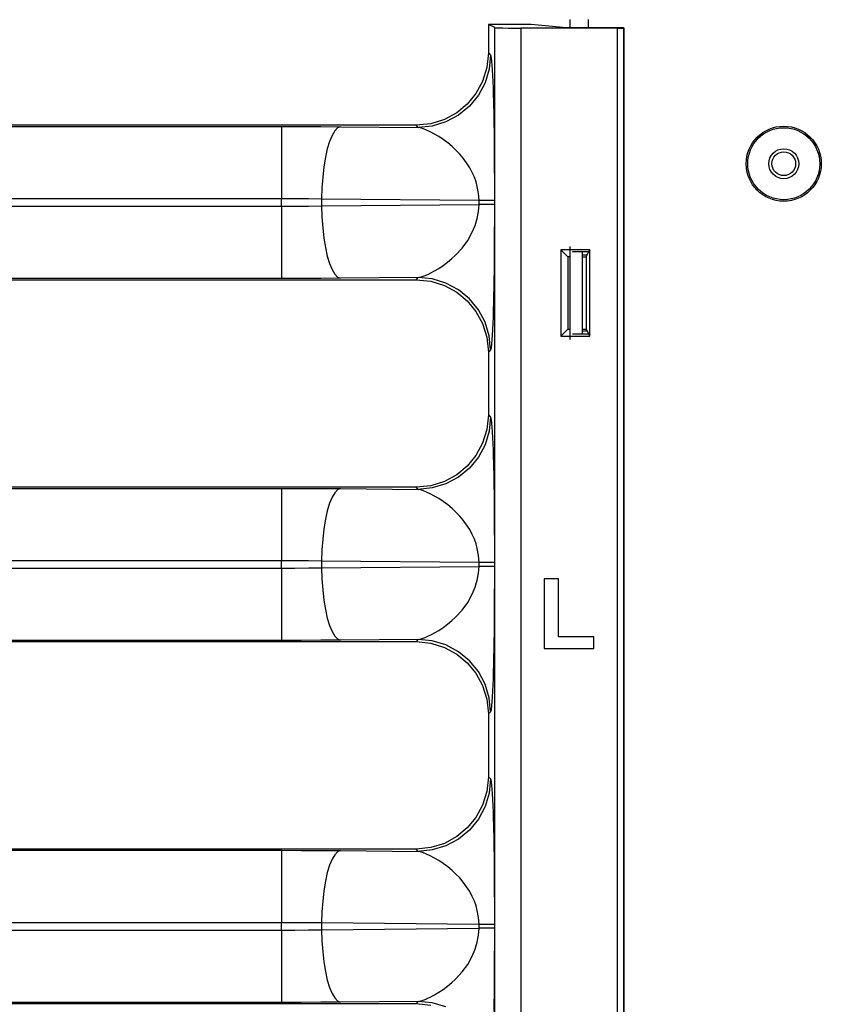
# Model space of a CAD drawing. Units: inches. Extents: x -39.5 to -5.2, y -44.5 to 0.4.
# Drawn here: x -17.3 to -13.4, y -29.6 to -24.9 of the extents above; entities that cross this region are included whole.
import ezdxf

# ---------------------------------------------------------------- set-up
doc = ezdxf.new("R2010")
doc.units = ezdxf.units.IN
doc.header["$MEASUREMENT"] = 0
doc.layers.add('TFR-TRI', color=7, linetype='CONTINUOUS')

msp = doc.modelspace()

# ---------------------------------------------------------------- linework, layer by layer
at = {"layer": 'TFR-TRI', "color": 7, "linetype": 'Continuous'}
for p, q in [((-14.6273, -24.8827), (-14.6273, -24.9233)), ((-14.5373, -24.9233), (-14.5373, -24.8827)), ((-14.9902, -24.9224), (-15.0213, -24.9068)), ((-15.0213, -24.9068), (-15.0213, -25.0447)), ((-14.814, -24.9068), (-15.0213, -24.9068)), ((-14.9902, -42.3827), (-14.9902, -24.9224)), ((-14.9902, -24.9224), (-14.985, -24.9229)), ((-14.985, -24.9229), (-14.9721, -24.9234)), ((-14.9721, -24.9234), (-14.9521, -24.9239)), ((-14.9521, -24.9239), (-14.9265, -24.9242)), ((-14.9265, -24.9242), (-14.8969, -24.9244)), ((-14.8969, -24.9244), (-14.8653, -24.9245)), ((-14.8653, -24.9245), (-14.8653, -42.3827)), ((-14.3978, -24.9245), (-14.8653, -24.9245)), ((-14.6433, -24.9233), (-14.814, -24.9068)), ((-14.3665, -24.9233), (-14.6433, -24.9233)), ((-14.3978, -24.9245), (-14.3831, -24.9244)), ((-14.3978, -42.3827), (-14.3978, -24.9245)), ((-14.3831, -24.9244), (-14.3721, -24.9242)), ((-14.3721, -24.9242), (-14.3678, -24.924)), ((-14.3665, -24.9233), (-14.3678, -24.924)), ((-14.3678, -24.924), (-14.3678, -42.3827)), ((-14.3665, -24.9233), (-14.3665, -42.3827)), ((-15.0213, -25.0447), (-15.0286, -25.1157)), ((-15.0213, -25.0447), (-15.0108, -25.0552)), ((-15.0108, -25.0552), (-15.0176, -25.1234)), ((-15.0108, -25.0552), (-15.0091, -25.0596)), ((-15.0091, -25.0596), (-15.0074, -25.0695)), ((-15.0074, -25.0695), (-15.0057, -25.0849)), ((-15.0057, -25.0849), (-15.0041, -25.1038)), ((-15.0286, -25.1157), (-15.0494, -25.182)), ((-15.0176, -25.1234), (-15.0375, -25.1889)), ((-15.0041, -25.1038), (-15.0027, -25.1269)), ((-15.0027, -25.1269), (-15.0012, -25.1543)), ((-15.0494, -25.182), (-15.0818, -25.2414)), ((-15.0012, -25.1543), (-15, -25.1829)), ((-15, -25.1829), (-14.9988, -25.2146)), ((-15.0375, -25.1889), (-15.0699, -25.2494)), ((-14.9988, -25.2146), (-14.9977, -25.2491)), ((-15.0818, -25.2414), (-15.1237, -25.292)), ((-15.0699, -25.2494), (-15.1134, -25.3024)), ((-14.9977, -25.2491), (-14.997, -25.2743)), ((-14.997, -25.2743), (-14.9964, -25.3006)), ((-15.1237, -25.292), (-15.1744, -25.334)), ((-15.1134, -25.3024), (-15.1664, -25.3459)), ((-14.9964, -25.3006), (-14.9958, -25.328)), ((-15.2337, -25.3664), (-15.3, -25.3872)), ((-15.1744, -25.334), (-15.2337, -25.3664)), ((-15.1664, -25.3459), (-15.2268, -25.3782)), ((-14.9958, -25.328), (-14.9953, -25.3564)), ((-14.9953, -25.3564), (-14.9947, -25.3892)), ((-20.6722, -25.4001), (-16.0218, -25.4001)), ((-15.3711, -25.3945), (-20.6671, -25.3945)), ((-16.0218, -25.4001), (-15.9259, -25.4003)), ((-16.0218, -25.4001), (-16.0218, -25.4061)), ((-16.0218, -25.4061), (-16.0218, -25.4202)), ((-16.0218, -25.4202), (-16.0218, -25.442)), ((-15.9259, -25.4003), (-15.8307, -25.4007)), ((-15.8307, -25.4007), (-15.7371, -25.4014)), ((-15.7645, -25.4214), (-15.7774, -25.4432)), ((-15.7509, -25.4074), (-15.7645, -25.4214)), ((-15.7371, -25.4014), (-15.7509, -25.4074)), ((-15.7371, -25.4014), (-15.3606, -25.405)), ((-15.3, -25.3872), (-15.3711, -25.3945)), ((-15.3606, -25.405), (-15.3711, -25.3945)), ((-15.2924, -25.3982), (-15.3606, -25.405)), ((-15.3501, -25.4071), (-15.3606, -25.405)), ((-15.3358, -25.4116), (-15.3501, -25.4071)), ((-15.3198, -25.4179), (-15.3358, -25.4116)), ((-15.3023, -25.426), (-15.3198, -25.4179)), ((-15.2268, -25.3782), (-15.2924, -25.3982)), ((-14.9947, -25.3892), (-14.9942, -25.4231)), ((-16.0218, -25.442), (-16.0218, -25.4711)), ((-15.7774, -25.4432), (-15.7893, -25.4723)), ((-15.2811, -25.4373), (-15.3023, -25.426)), ((-15.2609, -25.4493), (-15.2811, -25.4373)), ((-15.2403, -25.463), (-15.2609, -25.4493)), ((-15.2182, -25.4795), (-15.2403, -25.463)), ((-14.9942, -25.4231), (-14.9938, -25.4581)), ((-14.9938, -25.4581), (-14.9934, -25.4943)), ((-16.0218, -25.4711), (-16.0218, -25.5068)), ((-16.0218, -25.5068), (-16.0218, -25.5482)), ((-15.8001, -25.508), (-15.8093, -25.5493)), ((-15.7893, -25.4723), (-15.8001, -25.508)), ((-15.1972, -25.497), (-15.2182, -25.4795)), ((-15.1797, -25.5131), (-15.1972, -25.497)), ((-15.1601, -25.5336), (-15.1797, -25.5131)), ((-14.9934, -25.4943), (-14.9931, -25.5316)), ((-16.0218, -25.5482), (-16.0218, -25.5943)), ((-15.8093, -25.5493), (-15.8168, -25.5955)), ((-15.1427, -25.5542), (-15.1601, -25.5336)), ((-15.1267, -25.576), (-15.1427, -25.5542)), ((-14.9931, -25.5316), (-14.9929, -25.57)), ((-16.0218, -25.5943), (-16.0218, -25.6441)), ((-15.8168, -25.5955), (-15.8225, -25.6453)), ((-15.1118, -25.5996), (-15.1267, -25.576)), ((-15.0991, -25.6234), (-15.1118, -25.5996)), ((-14.9929, -25.57), (-14.9928, -25.6072)), ((-14.9928, -25.6072), (-14.9926, -25.6465)), ((-16.0218, -25.6441), (-16.0218, -25.6964)), ((-15.8225, -25.6453), (-15.8261, -25.6976)), ((-15.0893, -25.6458), (-15.0991, -25.6234)), ((-15.0812, -25.6683), (-15.0893, -25.6458)), ((-14.9926, -25.6465), (-14.9926, -25.6817)), ((-16.0218, -25.6964), (-16.0218, -25.7499)), ((-15.8261, -25.6976), (-15.8276, -25.7512)), ((-15.0749, -25.691), (-15.0812, -25.6683)), ((-15.0687, -25.7249), (-15.0749, -25.691)), ((-14.9926, -25.6817), (-14.9926, -25.7165)), ((-16.0218, -25.7499), (-20.8895, -25.7499)), ((-16.0218, -25.7855), (-16.0218, -25.7499)), ((-15.9564, -25.7501), (-16.0218, -25.7499)), ((-15.8915, -25.7505), (-15.9564, -25.7501)), ((-15.8276, -25.7512), (-15.8915, -25.7505)), ((-15.0666, -25.7583), (-15.8276, -25.7512)), ((-15.8276, -25.7512), (-15.8276, -25.7842)), ((-15.0666, -25.7583), (-15.0687, -25.7249)), ((-14.9926, -25.7165), (-14.9926, -25.7583)), ((-20.8895, -25.7855), (-16.0218, -25.7855)), ((-16.0218, -25.7855), (-15.9564, -25.7854)), ((-16.0218, -25.7855), (-16.0218, -25.8391)), ((-15.9564, -25.7854), (-15.8915, -25.7849)), ((-15.8915, -25.7849), (-15.8276, -25.7842)), ((-15.8276, -25.7842), (-15.0666, -25.7771)), ((-15.8276, -25.7842), (-15.8261, -25.8378)), ((-15.0687, -25.8106), (-15.0666, -25.7771)), ((-15.0666, -25.7771), (-15.0666, -25.7583)), ((-15.0377, -25.7583), (-15.0666, -25.7583)), ((-15.0377, -25.7771), (-15.0666, -25.7771)), ((-15.0142, -25.7583), (-15.0377, -25.7583)), ((-15.0142, -25.7771), (-15.0377, -25.7771)), ((-14.9987, -25.7583), (-15.0142, -25.7583)), ((-14.9987, -25.7771), (-15.0142, -25.7771)), ((-14.9926, -25.7583), (-14.9987, -25.7583)), ((-14.9926, -25.7771), (-14.9987, -25.7771)), ((-14.9926, -25.7583), (-14.9926, -25.7771)), ((-14.9926, -25.7771), (-14.9926, -25.8124)), ((-16.0218, -25.8391), (-16.0218, -25.8914)), ((-15.8261, -25.8378), (-15.8225, -25.8901)), ((-15.085, -25.8784), (-15.0749, -25.8445)), ((-15.0749, -25.8445), (-15.0687, -25.8106)), ((-14.9926, -25.8124), (-14.9926, -25.8429)), ((-14.9926, -25.8429), (-14.9926, -25.8685)), ((-16.0218, -25.8914), (-16.0218, -25.9411)), ((-15.8225, -25.8901), (-15.8168, -25.9399)), ((-15.0991, -25.912), (-15.085, -25.8784)), ((-14.9926, -25.8685), (-14.9927, -25.9022)), ((-16.0218, -25.9411), (-16.0218, -25.9873)), ((-15.8168, -25.9399), (-15.8093, -25.9861)), ((-15.1215, -25.9516), (-15.0991, -25.912)), ((-14.9928, -25.9346), (-14.9929, -25.9654)), ((-14.9927, -25.9022), (-14.9928, -25.9346)), ((-16.0218, -25.9873), (-16.0218, -26.0287)), ((-15.8093, -25.9861), (-15.8001, -26.0275)), ((-15.1797, -26.0223), (-15.1483, -25.9881)), ((-15.1483, -25.9881), (-15.1215, -25.9516)), ((-14.9929, -25.9654), (-14.9932, -26.0114)), ((-14.6273, -25.9802), (-14.6273, -26.4302)), ((-16.0218, -26.0287), (-16.0218, -26.0643)), ((-15.8001, -26.0275), (-15.7893, -26.0631)), ((-15.2187, -26.0564), (-15.1979, -26.0392)), ((-15.1979, -26.0392), (-15.1797, -26.0223)), ((-14.9932, -26.0114), (-14.9936, -26.0557)), ((-14.6713, -25.9972), (-14.6713, -26.4133)), ((-14.5314, -25.9972), (-14.6713, -25.9972)), ((-14.6713, -25.9972), (-14.638, -26.0304)), ((-14.6273, -26.0304), (-14.638, -26.0304)), ((-14.638, -26.0304), (-14.638, -26.38)), ((-14.6149, -26.0059), (-14.6119, -26.0054)), ((-14.6119, -26.0054), (-14.6049, -26.0052)), ((-14.6049, -26.0052), (-14.5354, -26.0052)), ((-14.5673, -26.0052), (-14.5673, -26.4052)), ((-14.5673, -26.0202), (-14.5604, -26.0202)), ((-14.5673, -26.0304), (-14.548, -26.0304)), ((-14.5604, -26.0202), (-14.5429, -26.0202)), ((-14.548, -26.0304), (-14.5354, -26.0052)), ((-14.548, -26.0304), (-14.548, -26.38)), ((-14.5373, -26.0091), (-14.5373, -26.0052)), ((-14.5314, -25.9972), (-14.5354, -26.0052)), ((-14.5314, -26.4133), (-14.5314, -25.9972)), ((-16.0218, -26.0643), (-16.0218, -26.0934)), ((-15.7893, -26.0631), (-15.7774, -26.0922)), ((-15.2811, -26.0982), (-15.2617, -26.0866)), ((-15.2617, -26.0866), (-15.2403, -26.0724)), ((-15.2403, -26.0724), (-15.2187, -26.0564)), ((-14.9936, -26.0557), (-14.994, -26.0984)), ((-16.0218, -26.1353), (-20.8922, -26.1353)), ((-16.0218, -26.0934), (-16.0218, -26.1152)), ((-16.0218, -26.1152), (-16.0218, -26.1293)), ((-16.0218, -26.1293), (-16.0218, -26.1353)), ((-15.9259, -26.1352), (-16.0218, -26.1353)), ((-15.8307, -26.1347), (-15.9259, -26.1352)), ((-15.7371, -26.134), (-15.8307, -26.1347)), ((-15.7774, -26.0922), (-15.7645, -26.114)), ((-15.7645, -26.114), (-15.7509, -26.1281)), ((-15.7509, -26.1281), (-15.7371, -26.134)), ((-15.3606, -26.1305), (-15.7371, -26.134)), ((-15.3711, -26.141), (-15.3606, -26.1305)), ((-15.3606, -26.1305), (-15.3521, -26.1289)), ((-15.2924, -26.1373), (-15.3606, -26.1305)), ((-15.3521, -26.1289), (-15.341, -26.1257)), ((-15.341, -26.1257), (-15.3272, -26.1206)), ((-15.3272, -26.1206), (-15.3144, -26.1152)), ((-15.3144, -26.1152), (-15.2991, -26.1078)), ((-15.2991, -26.1078), (-15.2811, -26.0982)), ((-14.994, -26.0984), (-14.9946, -26.1396)), ((-20.8978, -26.141), (-15.3711, -26.141)), ((-15.3711, -26.141), (-15.3, -26.1483)), ((-15.3, -26.1483), (-15.2337, -26.169)), ((-15.2268, -26.1572), (-15.2924, -26.1373)), ((-15.2337, -26.169), (-15.1744, -26.2015)), ((-15.1664, -26.1896), (-15.2268, -26.1572)), ((-14.9953, -26.1791), (-14.996, -26.2167)), ((-14.9946, -26.1396), (-14.9953, -26.1791)), ((-15.1744, -26.2015), (-15.1237, -26.2434)), ((-15.1134, -26.2331), (-15.1664, -26.1896)), ((-14.996, -26.2167), (-14.9968, -26.2524)), ((-15.1237, -26.2434), (-15.0818, -26.2941)), ((-15.0699, -26.2861), (-15.1134, -26.2331)), ((-14.9968, -26.2524), (-14.9977, -26.2863)), ((-15.0818, -26.2941), (-15.0494, -26.3534)), ((-15.0375, -26.3465), (-15.0699, -26.2861)), ((-14.9988, -26.3209), (-15, -26.3525)), ((-14.9977, -26.2863), (-14.9988, -26.3209)), ((-15.0494, -26.3534), (-15.0286, -26.4197)), ((-15.0176, -26.4121), (-15.0375, -26.3465)), ((-15, -26.3525), (-15.0012, -26.3812)), ((-15.0286, -26.4197), (-15.0213, -26.4908)), ((-15.0108, -26.4803), (-15.0176, -26.4121)), ((-15.0027, -26.4085), (-15.0041, -26.4316)), ((-15.0012, -26.3812), (-15.0027, -26.4085)), ((-14.6713, -26.4133), (-14.638, -26.38)), ((-14.6713, -26.4133), (-14.5314, -26.4133)), ((-14.638, -26.38), (-14.6273, -26.38)), ((-14.6119, -26.405), (-14.6149, -26.4045)), ((-14.6049, -26.4052), (-14.6119, -26.405)), ((-14.5354, -26.4052), (-14.6049, -26.4052)), ((-14.5673, -26.38), (-14.548, -26.38)), ((-14.5604, -26.3902), (-14.5673, -26.3902)), ((-14.5429, -26.3902), (-14.5604, -26.3902)), ((-14.548, -26.38), (-14.5354, -26.4052)), ((-14.5373, -26.4052), (-14.5373, -26.4014)), ((-14.5314, -26.4133), (-14.5354, -26.4052)), ((-15.0057, -26.4506), (-15.0082, -26.4716)), ((-15.0041, -26.4316), (-15.0057, -26.4506)), ((-15.0108, -26.4803), (-15.0213, -26.4908)), ((-15.0213, -26.4908), (-15.0213, -26.7947)), ((-15.0082, -26.4716), (-15.0108, -26.4803)), ((-15.0213, -26.7947), (-15.0286, -26.8657)), ((-15.0213, -26.7947), (-15.0108, -26.8052)), ((-15.0108, -26.8052), (-15.0176, -26.8734)), ((-15.0108, -26.8052), (-15.0091, -26.8096)), ((-15.0091, -26.8096), (-15.0074, -26.8195)), ((-15.0074, -26.8195), (-15.0057, -26.8349)), ((-15.0057, -26.8349), (-15.0041, -26.8538)), ((-15.0286, -26.8657), (-15.0494, -26.932)), ((-15.0176, -26.8734), (-15.0375, -26.9389)), ((-15.0041, -26.8538), (-15.0027, -26.8769)), ((-15.0027, -26.8769), (-15.0012, -26.9043)), ((-15.0494, -26.932), (-15.0818, -26.9914)), ((-15.0375, -26.9389), (-15.0699, -26.9994)), ((-15.0012, -26.9043), (-15, -26.9329)), ((-15, -26.9329), (-14.9988, -26.9646)), ((-15.0818, -26.9914), (-15.1237, -27.042)), ((-14.9988, -26.9646), (-14.9977, -26.9991)), ((-15.0699, -26.9994), (-15.1134, -27.0524)), ((-14.9977, -26.9991), (-14.997, -27.0243)), ((-14.997, -27.0243), (-14.9964, -27.0506)), ((-15.1744, -27.084), (-15.2337, -27.1164)), ((-15.1237, -27.042), (-15.1744, -27.084)), ((-15.1134, -27.0524), (-15.1664, -27.0959)), ((-14.9964, -27.0506), (-14.9958, -27.078)), ((-14.9958, -27.078), (-14.9953, -27.1064)), ((-15.2337, -27.1164), (-15.3, -27.1372)), ((-15.2268, -27.1282), (-15.2924, -27.1482)), ((-15.1664, -27.0959), (-15.2268, -27.1282)), ((-14.9953, -27.1064), (-14.9947, -27.1392)), ((-20.6722, -27.1501), (-16.0218, -27.1501)), ((-15.3711, -27.1445), (-20.6671, -27.1445)), ((-16.0218, -27.1501), (-15.9259, -27.1503)), ((-16.0218, -27.1501), (-16.0218, -27.1561)), ((-16.0218, -27.1561), (-16.0218, -27.1702)), ((-16.0218, -27.1702), (-16.0218, -27.192)), ((-15.9259, -27.1503), (-15.8307, -27.1507)), ((-15.8307, -27.1507), (-15.7371, -27.1514)), ((-15.7645, -27.1714), (-15.7774, -27.1932)), ((-15.7509, -27.1574), (-15.7645, -27.1714)), ((-15.7371, -27.1514), (-15.7509, -27.1574)), ((-15.7371, -27.1514), (-15.3606, -27.155)), ((-15.3, -27.1372), (-15.3711, -27.1445)), ((-15.3606, -27.155), (-15.3711, -27.1445)), ((-15.2924, -27.1482), (-15.3606, -27.155)), ((-15.3501, -27.1571), (-15.3606, -27.155)), ((-15.3358, -27.1616), (-15.3501, -27.1571)), ((-15.3198, -27.1679), (-15.3358, -27.1616)), ((-15.3023, -27.176), (-15.3198, -27.1679)), ((-15.2811, -27.1873), (-15.3023, -27.176)), ((-14.9947, -27.1392), (-14.9942, -27.1731)), ((-14.9942, -27.1731), (-14.9938, -27.2081)), ((-16.0218, -27.192), (-16.0218, -27.2211)), ((-16.0218, -27.2211), (-16.0218, -27.2568)), ((-15.7893, -27.2223), (-15.8001, -27.258)), ((-15.7774, -27.1932), (-15.7893, -27.2223)), ((-15.2609, -27.1993), (-15.2811, -27.1873)), ((-15.2403, -27.213), (-15.2609, -27.1993)), ((-15.2182, -27.2295), (-15.2403, -27.213)), ((-15.1972, -27.247), (-15.2182, -27.2295)), ((-14.9938, -27.2081), (-14.9934, -27.2443)), ((-16.0218, -27.2568), (-16.0218, -27.2982)), ((-15.8001, -27.258), (-15.8093, -27.2993)), ((-15.1797, -27.2631), (-15.1972, -27.247)), ((-15.1601, -27.2836), (-15.1797, -27.2631)), ((-14.9934, -27.2443), (-14.9931, -27.2816)), ((-16.0218, -27.2982), (-16.0218, -27.3443)), ((-15.8093, -27.2993), (-15.8168, -27.3455)), ((-15.1427, -27.3042), (-15.1601, -27.2836)), ((-15.1267, -27.326), (-15.1427, -27.3042)), ((-15.1118, -27.3496), (-15.1267, -27.326)), ((-14.9931, -27.2816), (-14.9929, -27.32)), ((-14.9929, -27.32), (-14.9928, -27.3572)), ((-16.0218, -27.3443), (-16.0218, -27.3941)), ((-15.8168, -27.3455), (-15.8225, -27.3953)), ((-15.0991, -27.3734), (-15.1118, -27.3496)), ((-15.0893, -27.3958), (-15.0991, -27.3734)), ((-14.9928, -27.3572), (-14.9926, -27.3965)), ((-16.0218, -27.3941), (-16.0218, -27.4464)), ((-15.8225, -27.3953), (-15.8261, -27.4476)), ((-15.0812, -27.4183), (-15.0893, -27.3958)), ((-15.0749, -27.441), (-15.0812, -27.4183)), ((-14.9926, -27.3965), (-14.9926, -27.4317)), ((-16.0218, -27.4464), (-16.0218, -27.4999)), ((-15.8261, -27.4476), (-15.8276, -27.5012)), ((-15.0687, -27.4749), (-15.0749, -27.441)), ((-14.9926, -27.4317), (-14.9926, -27.4665)), ((-14.9926, -27.4665), (-14.9926, -27.5083)), ((-16.0218, -27.4999), (-20.8895, -27.4999)), ((-16.0218, -27.5355), (-16.0218, -27.4999)), ((-15.9564, -27.5001), (-16.0218, -27.4999)), ((-15.8915, -27.5005), (-15.9564, -27.5001)), ((-15.8276, -27.5012), (-15.8915, -27.5005)), ((-15.0666, -27.5083), (-15.8276, -27.5012)), ((-15.8276, -27.5012), (-15.8276, -27.5342)), ((-15.0666, -27.5083), (-15.0687, -27.4749)), ((-15.0666, -27.5271), (-15.0666, -27.5083)), ((-15.0377, -27.5083), (-15.0666, -27.5083)), ((-15.0142, -27.5083), (-15.0377, -27.5083)), ((-14.9987, -27.5083), (-15.0142, -27.5083)), ((-14.9926, -27.5083), (-14.9987, -27.5083)), ((-14.9926, -27.5083), (-14.9926, -27.5271)), ((-20.8895, -27.5355), (-16.0218, -27.5355)), ((-16.0218, -27.5355), (-15.9564, -27.5354)), ((-16.0218, -27.5355), (-16.0218, -27.5891)), ((-15.9564, -27.5354), (-15.8915, -27.5349)), ((-15.8915, -27.5349), (-15.8276, -27.5342)), ((-15.8276, -27.5342), (-15.0666, -27.5271)), ((-15.8276, -27.5342), (-15.8261, -27.5878)), ((-15.0749, -27.5945), (-15.0687, -27.5606)), ((-15.0687, -27.5606), (-15.0666, -27.5271)), ((-15.0377, -27.5271), (-15.0666, -27.5271)), ((-15.0142, -27.5271), (-15.0377, -27.5271)), ((-14.9987, -27.5271), (-15.0142, -27.5271)), ((-14.9926, -27.5271), (-14.9987, -27.5271)), ((-14.9926, -27.5271), (-14.9926, -27.5624)), ((-14.9926, -27.5624), (-14.9926, -27.5929)), ((-16.0218, -27.5891), (-16.0218, -27.6414)), ((-15.8261, -27.5878), (-15.8225, -27.6401)), ((-15.085, -27.6284), (-15.0749, -27.5945)), ((-14.9926, -27.5929), (-14.9926, -27.6185)), ((-14.7512, -27.5871), (-14.7512, -27.9245)), ((-14.6825, -27.5871), (-14.7512, -27.5871)), ((-14.7509, -27.5875), (-14.7512, -27.5871)), ((-14.7509, -27.5875), (-14.7509, -27.9241)), ((-14.6829, -27.5875), (-14.7509, -27.5875)), ((-14.6829, -27.5875), (-14.6825, -27.5871)), ((-14.6829, -27.8675), (-14.6829, -27.5875)), ((-14.6825, -27.8672), (-14.6825, -27.5871)), ((-16.0218, -27.6414), (-16.0218, -27.6911)), ((-15.8225, -27.6401), (-15.8168, -27.6899)), ((-15.0991, -27.662), (-15.085, -27.6284)), ((-14.9927, -27.6522), (-14.9928, -27.6846)), ((-14.9926, -27.6185), (-14.9927, -27.6522)), ((-16.0218, -27.6911), (-16.0218, -27.7373)), ((-15.8168, -27.6899), (-15.8093, -27.7361)), ((-15.1483, -27.7381), (-15.1215, -27.7016)), ((-15.1215, -27.7016), (-15.0991, -27.662)), ((-14.9928, -27.6846), (-14.9929, -27.7154)), ((-16.0218, -27.7373), (-16.0218, -27.7787)), ((-15.8093, -27.7361), (-15.8001, -27.7775)), ((-15.1797, -27.7723), (-15.1483, -27.7381)), ((-14.9929, -27.7154), (-14.9932, -27.7614)), ((-16.0218, -27.7787), (-16.0218, -27.8143)), ((-15.8001, -27.7775), (-15.7893, -27.8131)), ((-15.2187, -27.8064), (-15.1979, -27.7892)), ((-15.1979, -27.7892), (-15.1797, -27.7723)), ((-14.9932, -27.7614), (-14.9936, -27.8057)), ((-16.0218, -27.8143), (-16.0218, -27.8434)), ((-16.0218, -27.8434), (-16.0218, -27.8652)), ((-15.7893, -27.8131), (-15.7774, -27.8422)), ((-15.7774, -27.8422), (-15.7645, -27.864)), ((-15.2991, -27.8578), (-15.2811, -27.8482)), ((-15.2811, -27.8482), (-15.2617, -27.8366)), ((-15.2617, -27.8366), (-15.2403, -27.8224)), ((-15.2403, -27.8224), (-15.2187, -27.8064)), ((-14.994, -27.8484), (-14.9946, -27.8896)), ((-14.9936, -27.8057), (-14.994, -27.8484)), ((-20.8978, -27.891), (-15.3711, -27.891)), ((-16.0218, -27.8853), (-20.8922, -27.8853)), ((-16.0218, -27.8652), (-16.0218, -27.8793)), ((-16.0218, -27.8793), (-16.0218, -27.8853)), ((-15.9259, -27.8852), (-16.0218, -27.8853)), ((-15.8307, -27.8847), (-15.9259, -27.8852)), ((-15.7371, -27.884), (-15.8307, -27.8847)), ((-15.7645, -27.864), (-15.7509, -27.8781)), ((-15.7509, -27.8781), (-15.7371, -27.884)), ((-15.3606, -27.8805), (-15.7371, -27.884)), ((-15.3711, -27.891), (-15.3606, -27.8805)), ((-15.3711, -27.891), (-15.3, -27.8983)), ((-15.3606, -27.8805), (-15.3521, -27.8789)), ((-15.2924, -27.8873), (-15.3606, -27.8805)), ((-15.3521, -27.8789), (-15.341, -27.8757)), ((-15.341, -27.8757), (-15.3272, -27.8706)), ((-15.3272, -27.8706), (-15.3144, -27.8652)), ((-15.3144, -27.8652), (-15.2991, -27.8578)), ((-15.2268, -27.9072), (-15.2924, -27.8873)), ((-14.9946, -27.8896), (-14.9953, -27.9291)), ((-14.6829, -27.8675), (-14.6825, -27.8672)), ((-14.5122, -27.8675), (-14.6829, -27.8675)), ((-14.5118, -27.8672), (-14.6825, -27.8672)), ((-14.5122, -27.8675), (-14.5118, -27.8672)), ((-14.5122, -27.9241), (-14.5122, -27.8675)), ((-14.5118, -27.9245), (-14.5118, -27.8672)), ((-15.3, -27.8983), (-15.2337, -27.919)), ((-15.2337, -27.919), (-15.1744, -27.9515)), ((-15.1664, -27.9396), (-15.2268, -27.9072)), ((-15.1134, -27.9831), (-15.1664, -27.9396)), ((-14.9953, -27.9291), (-14.996, -27.9667)), ((-14.7509, -27.9241), (-14.7512, -27.9245)), ((-14.7512, -27.9245), (-14.5118, -27.9245)), ((-14.7509, -27.9241), (-14.5122, -27.9241)), ((-14.5122, -27.9241), (-14.5118, -27.9245)), ((-15.1744, -27.9515), (-15.1237, -27.9934)), ((-15.0699, -28.0361), (-15.1134, -27.9831)), ((-14.996, -27.9667), (-14.9968, -28.0024)), ((-15.1237, -27.9934), (-15.0818, -28.0441)), ((-15.0375, -28.0965), (-15.0699, -28.0361)), ((-14.9977, -28.0363), (-14.9988, -28.0709)), ((-14.9968, -28.0024), (-14.9977, -28.0363)), ((-15.0818, -28.0441), (-15.0494, -28.1034)), ((-14.9988, -28.0709), (-15, -28.1025)), ((-15.0494, -28.1034), (-15.0286, -28.1697)), ((-15.0176, -28.1621), (-15.0375, -28.0965)), ((-15.0012, -28.1312), (-15.0027, -28.1585)), ((-15, -28.1025), (-15.0012, -28.1312)), ((-15.0286, -28.1697), (-15.0213, -28.2408)), ((-15.0108, -28.2303), (-15.0176, -28.1621)), ((-15.0041, -28.1816), (-15.0057, -28.2006)), ((-15.0027, -28.1585), (-15.0041, -28.1816)), ((-15.0108, -28.2303), (-15.0213, -28.2408)), ((-15.0082, -28.2216), (-15.0108, -28.2303)), ((-15.0057, -28.2006), (-15.0082, -28.2216)), ((-15.0213, -28.2408), (-15.0213, -28.5447)), ((-15.0213, -28.5447), (-15.0286, -28.6157)), ((-15.0213, -28.5447), (-15.0108, -28.5552)), ((-15.0108, -28.5552), (-15.0176, -28.6234)), ((-15.0108, -28.5552), (-15.0091, -28.5596)), ((-15.0091, -28.5596), (-15.0074, -28.5695)), ((-15.0074, -28.5695), (-15.0057, -28.5849)), ((-15.0057, -28.5849), (-15.0041, -28.6038)), ((-15.0041, -28.6038), (-15.0027, -28.6269)), ((-15.0286, -28.6157), (-15.0494, -28.682)), ((-15.0176, -28.6234), (-15.0375, -28.6889)), ((-15.0027, -28.6269), (-15.0012, -28.6543)), ((-15.0012, -28.6543), (-15, -28.6829)), ((-15.0494, -28.682), (-15.0818, -28.7414)), ((-15.0375, -28.6889), (-15.0699, -28.7494)), ((-15, -28.6829), (-14.9988, -28.7146)), ((-15.0818, -28.7414), (-15.1237, -28.792)), ((-15.0699, -28.7494), (-15.1134, -28.8024)), ((-14.9988, -28.7146), (-14.9977, -28.7491)), ((-14.9977, -28.7491), (-14.997, -28.7743)), ((-15.1237, -28.792), (-15.1744, -28.834)), ((-14.997, -28.7743), (-14.9964, -28.8006)), ((-14.9964, -28.8006), (-14.9958, -28.828)), ((-15.1744, -28.834), (-15.2337, -28.8664)), ((-15.1664, -28.8459), (-15.2268, -28.8782)), ((-15.1134, -28.8024), (-15.1664, -28.8459)), ((-14.9958, -28.828), (-14.9953, -28.8564)), ((-15.3711, -28.8945), (-20.6671, -28.8945)), ((-15.3, -28.8872), (-15.3711, -28.8945)), ((-15.3606, -28.905), (-15.3711, -28.8945)), ((-15.2337, -28.8664), (-15.3, -28.8872)), ((-15.2268, -28.8782), (-15.2924, -28.8982)), ((-14.9953, -28.8564), (-14.9947, -28.8892)), ((-14.9947, -28.8892), (-14.9942, -28.9231)), ((-20.6722, -28.9001), (-16.0218, -28.9001)), ((-16.0218, -28.9001), (-15.9259, -28.9003)), ((-16.0218, -28.9001), (-16.0218, -28.9061)), ((-16.0218, -28.9061), (-16.0218, -28.9202)), ((-16.0218, -28.9202), (-16.0218, -28.942)), ((-16.0218, -28.942), (-16.0218, -28.9711)), ((-15.9259, -28.9003), (-15.8307, -28.9007)), ((-15.8307, -28.9007), (-15.7371, -28.9014)), ((-15.7774, -28.9432), (-15.7893, -28.9723)), ((-15.7645, -28.9214), (-15.7774, -28.9432)), ((-15.7509, -28.9074), (-15.7645, -28.9214)), ((-15.7371, -28.9014), (-15.7509, -28.9074)), ((-15.7371, -28.9014), (-15.3606, -28.905)), ((-15.2924, -28.8982), (-15.3606, -28.905)), ((-15.3501, -28.9071), (-15.3606, -28.905)), ((-15.3358, -28.9116), (-15.3501, -28.9071)), ((-15.3198, -28.9179), (-15.3358, -28.9116)), ((-15.3023, -28.926), (-15.3198, -28.9179)), ((-15.2811, -28.9373), (-15.3023, -28.926)), ((-15.2609, -28.9493), (-15.2811, -28.9373)), ((-14.9942, -28.9231), (-14.9938, -28.9581)), ((-16.0218, -28.9711), (-16.0218, -29.0068)), ((-15.7893, -28.9723), (-15.8001, -29.008)), ((-15.2403, -28.963), (-15.2609, -28.9493)), ((-15.2182, -28.9795), (-15.2403, -28.963)), ((-15.1972, -28.997), (-15.2182, -28.9795)), ((-14.9938, -28.9581), (-14.9934, -28.9943)), ((-16.0218, -29.0068), (-16.0218, -29.0482)), ((-15.8001, -29.008), (-15.8093, -29.0493)), ((-15.1797, -29.0131), (-15.1972, -28.997)), ((-15.1601, -29.0336), (-15.1797, -29.0131)), ((-15.1427, -29.0542), (-15.1601, -29.0336)), ((-14.9934, -28.9943), (-14.9931, -29.0316)), ((-14.9931, -29.0316), (-14.9929, -29.07)), ((-16.0218, -29.0482), (-16.0218, -29.0943)), ((-15.8093, -29.0493), (-15.8168, -29.0955)), ((-15.1267, -29.076), (-15.1427, -29.0542)), ((-15.1118, -29.0996), (-15.1267, -29.076)), ((-14.9929, -29.07), (-14.9928, -29.1072)), ((-16.0218, -29.0943), (-16.0218, -29.1441)), ((-15.8168, -29.0955), (-15.8225, -29.1453)), ((-15.0991, -29.1234), (-15.1118, -29.0996)), ((-15.0893, -29.1458), (-15.0991, -29.1234)), ((-14.9928, -29.1072), (-14.9926, -29.1465)), ((-16.0218, -29.1441), (-16.0218, -29.1964)), ((-15.8225, -29.1453), (-15.8261, -29.1976)), ((-15.0812, -29.1683), (-15.0893, -29.1458)), ((-15.0749, -29.191), (-15.0812, -29.1683)), ((-14.9926, -29.1465), (-14.9926, -29.1817)), ((-14.9926, -29.1817), (-14.9926, -29.2165)), ((-16.0218, -29.1964), (-16.0218, -29.2499)), ((-15.8261, -29.1976), (-15.8276, -29.2512)), ((-15.0687, -29.2249), (-15.0749, -29.191)), ((-15.0666, -29.2583), (-15.0687, -29.2249)), ((-14.9926, -29.2165), (-14.9926, -29.2583)), ((-16.0218, -29.2499), (-20.8895, -29.2499)), ((-16.0218, -29.2855), (-16.0218, -29.2499)), ((-15.9564, -29.2501), (-16.0218, -29.2499)), ((-15.8915, -29.2505), (-15.9564, -29.2501)), ((-15.8276, -29.2512), (-15.8915, -29.2505)), ((-15.0666, -29.2583), (-15.8276, -29.2512)), ((-15.8276, -29.2512), (-15.8276, -29.2842)), ((-15.8276, -29.2842), (-15.0666, -29.2771)), ((-15.0687, -29.3106), (-15.0666, -29.2771)), ((-15.0666, -29.2771), (-15.0666, -29.2583)), ((-15.0377, -29.2583), (-15.0666, -29.2583)), ((-15.0377, -29.2771), (-15.0666, -29.2771)), ((-15.0142, -29.2583), (-15.0377, -29.2583)), ((-15.0142, -29.2771), (-15.0377, -29.2771)), ((-14.9987, -29.2583), (-15.0142, -29.2583)), ((-14.9987, -29.2771), (-15.0142, -29.2771)), ((-14.9926, -29.2583), (-14.9987, -29.2583)), ((-14.9926, -29.2771), (-14.9987, -29.2771)), ((-14.9926, -29.2583), (-14.9926, -29.2771)), ((-14.9926, -29.2771), (-14.9926, -29.3124)), ((-20.8895, -29.2855), (-16.0218, -29.2855)), ((-16.0218, -29.2855), (-15.9564, -29.2854)), ((-16.0218, -29.2855), (-16.0218, -29.3391)), ((-15.9564, -29.2854), (-15.8915, -29.2849)), ((-15.8915, -29.2849), (-15.8276, -29.2842)), ((-15.8276, -29.2842), (-15.8261, -29.3378)), ((-15.0749, -29.3445), (-15.0687, -29.3106)), ((-14.9926, -29.3124), (-14.9926, -29.3429)), ((-16.0218, -29.3391), (-16.0218, -29.3914)), ((-15.8261, -29.3378), (-15.8225, -29.3901)), ((-15.085, -29.3784), (-15.0749, -29.3445)), ((-14.9926, -29.3685), (-14.9927, -29.4022)), ((-14.9926, -29.3429), (-14.9926, -29.3685)), ((-16.0218, -29.3914), (-16.0218, -29.4411)), ((-15.8225, -29.3901), (-15.8168, -29.4399)), ((-15.1215, -29.4516), (-15.0991, -29.412)), ((-15.0991, -29.412), (-15.085, -29.3784)), ((-14.9927, -29.4022), (-14.9928, -29.4346)), ((-16.0218, -29.4411), (-16.0218, -29.4873)), ((-15.8168, -29.4399), (-15.8093, -29.4861)), ((-15.1483, -29.4881), (-15.1215, -29.4516)), ((-14.9929, -29.4654), (-14.9932, -29.5114)), ((-14.9928, -29.4346), (-14.9929, -29.4654)), ((-16.0218, -29.4873), (-16.0218, -29.5287)), ((-15.8093, -29.4861), (-15.8001, -29.5275)), ((-15.1797, -29.5223), (-15.1483, -29.4881)), ((-14.9932, -29.5114), (-14.9936, -29.5557)), ((-16.0218, -29.5287), (-16.0218, -29.5643)), ((-15.8001, -29.5275), (-15.7893, -29.5631)), ((-15.7893, -29.5631), (-15.7774, -29.5922)), ((-15.2403, -29.5724), (-15.2187, -29.5564)), ((-15.2187, -29.5564), (-15.1979, -29.5392)), ((-15.1979, -29.5392), (-15.1797, -29.5223)), ((-14.9936, -29.5557), (-14.994, -29.5984)), ((-16.0218, -29.5643), (-16.0218, -29.5934)), ((-16.0218, -29.5934), (-16.0218, -29.6152)), ((-15.7774, -29.5922), (-15.7645, -29.614)), ((-15.3144, -29.6152), (-15.2991, -29.6078)), ((-15.2991, -29.6078), (-15.2811, -29.5982)), ((-15.2811, -29.5982), (-15.2617, -29.5866)), ((-15.2617, -29.5866), (-15.2403, -29.5724)), ((-14.994, -29.5984), (-14.9946, -29.6396)), ((-20.8978, -29.641), (-15.3711, -29.641)), ((-16.0218, -29.6353), (-20.8922, -29.6353)), ((-16.0218, -29.6152), (-16.0218, -29.6293)), ((-16.0218, -29.6293), (-16.0218, -29.6353)), ((-15.9259, -29.6352), (-16.0218, -29.6353)), ((-15.8307, -29.6347), (-15.9259, -29.6352)), ((-15.7371, -29.634), (-15.8307, -29.6347)), ((-15.7645, -29.614), (-15.7509, -29.6281)), ((-15.7509, -29.6281), (-15.7371, -29.634)), ((-15.3606, -29.6305), (-15.7371, -29.634)), ((-15.3711, -29.641), (-15.3606, -29.6305)), ((-15.3711, -29.641), (-15.3, -29.6483)), ((-15.3606, -29.6305), (-15.3521, -29.6289)), ((-15.2924, -29.6373), (-15.3606, -29.6305)), ((-15.3521, -29.6289), (-15.341, -29.6257)), ((-15.341, -29.6257), (-15.3272, -29.6206)), ((-15.3272, -29.6206), (-15.3144, -29.6152)), ((-15.2268, -29.6572), (-15.2924, -29.6373)), ((-14.9946, -29.6396), (-14.9953, -29.6791))]:
    msp.add_line(p, q, dxfattribs=at)
for radius in [0.1815, 0.174, 0.0725, 0.0575]:
    msp.add_circle((-13.5933, -25.5802), radius, dxfattribs=at)

doc.saveas('drawing.dxf')
